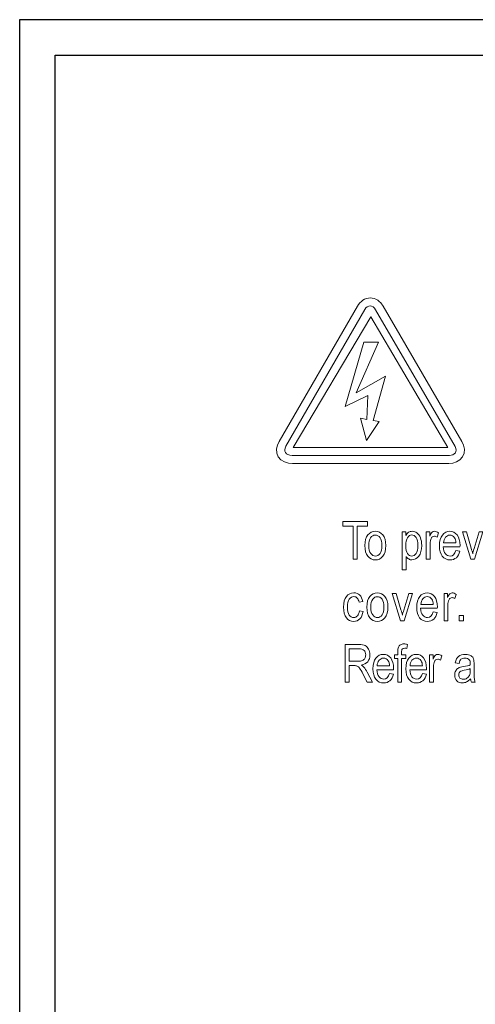
# Model space of a CAD drawing. Units: inches. Extents: x 2146 to 2643, y 752 to 1423.
# Drawn here: x 2179 to 2199, y 1194 to 1237 of the extents above; entities that cross this region are included whole.
import ezdxf

# ---------------------------------------------------------------- set-up
doc = ezdxf.new("R2010")
doc.units = ezdxf.units.IN
doc.header["$MEASUREMENT"] = 0

msp = doc.modelspace()

# ---------------------------------------------------------------- linework, layer by layer
for points in [[(2179.426, 1146.606), (2609.426, 1146.606), (2609.426, 1236.606), (2179.426, 1236.606)], [(2180.96, 1235.072), (2606.91, 1235.072), (2606.91, 1148.162), (2180.96, 1148.162)]]:
    msp.add_lwpolyline(points, close=True)
at = {"color": 7, "lineweight": 13}
for points, knots in [([(2194.046, 1224.226), (2194.046, 1224.226), (2194.092, 1224.298), (2194.092, 1224.298), (2194.092, 1224.298), (2194.092, 1224.298), (2194.148, 1224.367), (2194.148, 1224.367), (2194.148, 1224.367), (2194.148, 1224.367), (2194.211, 1224.428), (2194.211, 1224.428), (2194.211, 1224.428), (2194.211, 1224.428), (2194.28, 1224.479), (2194.28, 1224.479), (2194.28, 1224.479), (2194.28, 1224.479), (2194.353, 1224.521), (2194.353, 1224.521), (2194.353, 1224.521), (2194.353, 1224.521), (2194.433, 1224.552), (2194.433, 1224.552), (2194.433, 1224.552), (2194.433, 1224.552), (2194.515, 1224.572), (2194.515, 1224.572), (2194.515, 1224.572), (2194.515, 1224.572), (2194.6, 1224.578), (2194.6, 1224.578), (2194.6, 1224.578), (2194.6, 1224.578), (2194.684, 1224.571), (2194.684, 1224.571), (2194.684, 1224.571), (2194.684, 1224.571), (2194.766, 1224.552), (2194.766, 1224.552), (2194.766, 1224.552), (2194.766, 1224.552), (2194.844, 1224.52), (2194.844, 1224.52), (2194.844, 1224.52), (2194.844, 1224.52), (2194.918, 1224.478), (2194.918, 1224.478), (2194.918, 1224.478), (2194.918, 1224.478), (2194.985, 1224.426), (2194.985, 1224.426), (2194.985, 1224.426), (2194.985, 1224.426), (2195.047, 1224.366), (2195.047, 1224.366), (2195.047, 1224.366), (2195.047, 1224.366), (2195.148, 1224.227), (2195.148, 1224.227), (2195.148, 1224.227), (2195.148, 1224.227), (2198.56, 1218.368), (2198.56, 1218.368), (2198.56, 1218.368), (2198.56, 1218.368), (2198.632, 1218.212), (2198.632, 1218.212), (2198.632, 1218.212), (2198.632, 1218.212), (2198.668, 1218.042), (2198.668, 1218.042), (2198.668, 1218.042), (2198.668, 1218.042), (2198.656, 1217.87), (2198.656, 1217.87), (2198.656, 1217.87), (2198.656, 1217.87), (2198.591, 1217.71), (2198.591, 1217.71), (2198.591, 1217.71), (2198.591, 1217.71), (2198.478, 1217.581), (2198.478, 1217.581), (2198.478, 1217.581), (2198.478, 1217.581), (2198.332, 1217.491), (2198.332, 1217.491), (2198.332, 1217.491), (2198.332, 1217.491), (2198.166, 1217.44), (2198.166, 1217.44), (2198.166, 1217.44), (2198.166, 1217.44), (2197.994, 1217.425), (2197.994, 1217.425), (2197.994, 1217.425), (2197.994, 1217.425), (2191.235, 1217.425), (2191.235, 1217.425), (2191.235, 1217.425), (2191.235, 1217.425), (2191.055, 1217.439), (2191.055, 1217.439), (2191.055, 1217.439), (2191.055, 1217.439), (2190.883, 1217.486), (2190.883, 1217.486), (2190.883, 1217.486), (2190.883, 1217.486), (2190.732, 1217.574), (2190.732, 1217.574), (2190.732, 1217.574), (2190.732, 1217.574), (2190.614, 1217.706), (2190.614, 1217.706), (2190.614, 1217.706), (2190.614, 1217.706), (2190.55, 1217.871), (2190.55, 1217.871), (2190.55, 1217.871), (2190.55, 1217.871), (2190.543, 1218.047), (2190.543, 1218.047), (2190.543, 1218.047), (2190.543, 1218.047), (2190.584, 1218.218), (2190.584, 1218.218), (2190.584, 1218.218), (2190.584, 1218.218), (2190.659, 1218.377), (2190.659, 1218.377), (2190.659, 1218.377), (2190.659, 1218.377), (2194.046, 1224.226), (2194.046, 1224.226)], [0, 0, 0, 0, 0.029412, 0.029412, 0.029412, 0.029412, 0.058824, 0.058824, 0.058824, 0.058824, 0.088235, 0.088235, 0.088235, 0.088235, 0.117647, 0.117647, 0.117647, 0.117647, 0.147059, 0.147059, 0.147059, 0.147059, 0.176471, 0.176471, 0.176471, 0.176471, 0.205882, 0.205882, 0.205882, 0.205882, 0.235294, 0.235294, 0.235294, 0.235294, 0.264706, 0.264706, 0.264706, 0.264706, 0.294118, 0.294118, 0.294118, 0.294118, 0.323529, 0.323529, 0.323529, 0.323529, 0.352941, 0.352941, 0.352941, 0.352941, 0.382353, 0.382353, 0.382353, 0.382353, 0.411765, 0.411765, 0.411765, 0.411765, 0.441176, 0.441176, 0.441176, 0.441176, 0.470588, 0.470588, 0.470588, 0.470588, 0.5, 0.5, 0.5, 0.5, 0.529412, 0.529412, 0.529412, 0.529412, 0.558824, 0.558824, 0.558824, 0.558824, 0.588235, 0.588235, 0.588235, 0.588235, 0.617647, 0.617647, 0.617647, 0.617647, 0.647059, 0.647059, 0.647059, 0.647059, 0.676471, 0.676471, 0.676471, 0.676471, 0.705882, 0.705882, 0.705882, 0.705882, 0.735294, 0.735294, 0.735294, 0.735294, 0.764706, 0.764706, 0.764706, 0.764706, 0.794118, 0.794118, 0.794118, 0.794118, 0.823529, 0.823529, 0.823529, 0.823529, 0.852941, 0.852941, 0.852941, 0.852941, 0.882353, 0.882353, 0.882353, 0.882353, 0.911765, 0.911765, 0.911765, 0.911765, 0.941176, 0.941176, 0.941176, 0.941176, 0.970588, 0.970588, 0.970588, 0.970588, 1, 1, 1, 1]), ([(2190.942, 1218.163), (2190.942, 1218.163), (2194.36, 1224.074), (2194.36, 1224.074), (2194.36, 1224.074), (2194.42, 1224.18), (2194.509, 1224.232), (2194.592, 1224.232), (2194.592, 1224.232), (2194.678, 1224.232), (2194.767, 1224.175), (2194.829, 1224.069), (2194.829, 1224.069), (2194.829, 1224.069), (2198.269, 1218.147), (2198.269, 1218.147), (2198.269, 1218.147), (2198.388, 1217.939), (2198.255, 1217.771), (2198.02, 1217.771), (2198.02, 1217.771), (2198.02, 1217.771), (2191.211, 1217.771), (2191.211, 1217.771), (2191.211, 1217.771), (2190.937, 1217.771), (2190.823, 1217.955), (2190.942, 1218.163)], [0, 0, 0, 0, 0.142857, 0.142857, 0.142857, 0.142857, 0.285714, 0.285714, 0.285714, 0.285714, 0.428571, 0.428571, 0.428571, 0.428571, 0.571429, 0.571429, 0.571429, 0.571429, 0.714286, 0.714286, 0.714286, 0.714286, 0.857143, 0.857143, 0.857143, 0.857143, 1, 1, 1, 1]), ([(2197.949, 1218.106), (2197.949, 1218.106), (2194.616, 1223.763), (2194.616, 1223.763), (2194.616, 1223.763), (2194.616, 1223.763), (2191.266, 1218.106), (2191.266, 1218.106), (2191.266, 1218.106), (2191.266, 1218.106), (2197.949, 1218.106), (2197.949, 1218.106)], [0, 0, 0, 0, 0.333333, 0.333333, 0.333333, 0.333333, 0.666667, 0.666667, 0.666667, 0.666667, 1, 1, 1, 1]), ([(2194.315, 1222.66), (2194.315, 1222.66), (2193.513, 1219.88), (2193.513, 1219.88), (2193.513, 1219.88), (2193.513, 1219.88), (2194.488, 1220.365), (2194.488, 1220.365), (2194.488, 1220.365), (2194.488, 1220.365), (2194.448, 1219.326), (2194.448, 1219.326), (2194.448, 1219.326), (2194.448, 1219.326), (2194.18, 1219.373), (2194.18, 1219.373), (2194.18, 1219.373), (2194.18, 1219.373), (2194.429, 1218.41), (2194.429, 1218.41), (2194.429, 1218.41), (2194.429, 1218.41), (2194.985, 1219.234), (2194.985, 1219.234), (2194.985, 1219.234), (2194.985, 1219.234), (2194.718, 1219.279), (2194.718, 1219.279), (2194.718, 1219.279), (2194.718, 1219.279), (2195.258, 1221.189), (2195.258, 1221.189), (2195.258, 1221.189), (2195.258, 1221.189), (2193.981, 1220.47), (2193.981, 1220.47), (2193.981, 1220.47), (2193.981, 1220.47), (2194.952, 1222.66), (2194.952, 1222.66), (2194.952, 1222.66), (2194.952, 1222.66), (2194.315, 1222.66), (2194.315, 1222.66)], [0, 0, 0, 0, 0.090909, 0.090909, 0.090909, 0.090909, 0.181818, 0.181818, 0.181818, 0.181818, 0.272727, 0.272727, 0.272727, 0.272727, 0.363636, 0.363636, 0.363636, 0.363636, 0.454545, 0.454545, 0.454545, 0.454545, 0.545455, 0.545455, 0.545455, 0.545455, 0.636364, 0.636364, 0.636364, 0.636364, 0.727273, 0.727273, 0.727273, 0.727273, 0.818182, 0.818182, 0.818182, 0.818182, 0.909091, 0.909091, 0.909091, 0.909091, 1, 1, 1, 1]), ([(2193.856, 1213.278), (2193.856, 1213.278), (2193.856, 1214.717), (2193.856, 1214.717), (2193.856, 1214.717), (2193.856, 1214.717), (2193.416, 1214.717), (2193.416, 1214.717), (2193.416, 1214.717), (2193.416, 1214.717), (2193.416, 1214.909), (2193.416, 1214.909), (2193.416, 1214.909), (2193.416, 1214.909), (2194.476, 1214.909), (2194.476, 1214.909), (2194.476, 1214.909), (2194.476, 1214.909), (2194.476, 1214.717), (2194.476, 1214.717), (2194.476, 1214.717), (2194.476, 1214.717), (2194.033, 1214.717), (2194.033, 1214.717), (2194.033, 1214.717), (2194.033, 1214.717), (2194.033, 1213.278), (2194.033, 1213.278), (2194.033, 1213.278), (2194.033, 1213.278), (2193.856, 1213.278), (2193.856, 1213.278)], [0, 0, 0, 0, 0.125, 0.125, 0.125, 0.125, 0.25, 0.25, 0.25, 0.25, 0.375, 0.375, 0.375, 0.375, 0.5, 0.5, 0.5, 0.5, 0.625, 0.625, 0.625, 0.625, 0.75, 0.75, 0.75, 0.75, 0.875, 0.875, 0.875, 0.875, 1, 1, 1, 1]), ([(2194.362, 1213.869), (2194.362, 1214.073), (2194.405, 1214.227), (2194.491, 1214.331), (2194.491, 1214.331), (2194.576, 1214.435), (2194.685, 1214.487), (2194.816, 1214.487), (2194.816, 1214.487), (2194.945, 1214.487), (2195.053, 1214.435), (2195.14, 1214.331), (2195.14, 1214.331), (2195.227, 1214.227), (2195.27, 1214.077), (2195.27, 1213.881), (2195.27, 1213.881), (2195.27, 1213.669), (2195.227, 1213.512), (2195.142, 1213.408), (2195.142, 1213.408), (2195.057, 1213.303), (2194.948, 1213.252), (2194.816, 1213.252), (2194.816, 1213.252), (2194.687, 1213.252), (2194.578, 1213.304), (2194.492, 1213.408), (2194.492, 1213.408), (2194.406, 1213.513), (2194.362, 1213.666), (2194.362, 1213.869)], [0, 0, 0, 0, 0.125, 0.125, 0.125, 0.125, 0.25, 0.25, 0.25, 0.25, 0.375, 0.375, 0.375, 0.375, 0.5, 0.5, 0.5, 0.5, 0.625, 0.625, 0.625, 0.625, 0.75, 0.75, 0.75, 0.75, 0.875, 0.875, 0.875, 0.875, 1, 1, 1, 1]), ([(2195.981, 1212.826), (2195.981, 1212.826), (2195.981, 1214.46), (2195.981, 1214.46), (2195.981, 1214.46), (2195.981, 1214.46), (2196.132, 1214.46), (2196.132, 1214.46), (2196.132, 1214.46), (2196.132, 1214.46), (2196.132, 1214.306), (2196.132, 1214.306), (2196.132, 1214.306), (2196.169, 1214.37), (2196.21, 1214.416), (2196.255, 1214.444), (2196.255, 1214.444), (2196.3, 1214.472), (2196.352, 1214.487), (2196.411, 1214.487), (2196.411, 1214.487), (2196.487, 1214.487), (2196.556, 1214.464), (2196.618, 1214.419), (2196.618, 1214.419), (2196.679, 1214.373), (2196.729, 1214.305), (2196.766, 1214.212), (2196.766, 1214.212), (2196.804, 1214.12), (2196.822, 1214.009), (2196.822, 1213.879), (2196.822, 1213.879), (2196.822, 1213.678), (2196.78, 1213.524), (2196.696, 1213.415), (2196.696, 1213.415), (2196.612, 1213.306), (2196.513, 1213.252), (2196.4, 1213.252), (2196.4, 1213.252), (2196.349, 1213.252), (2196.302, 1213.265), (2196.259, 1213.291), (2196.259, 1213.291), (2196.215, 1213.317), (2196.177, 1213.354), (2196.145, 1213.401), (2196.145, 1213.401), (2196.145, 1213.401), (2196.145, 1212.826), (2196.145, 1212.826), (2196.145, 1212.826), (2196.145, 1212.826), (2195.981, 1212.826), (2195.981, 1212.826)], [0, 0, 0, 0, 0.071429, 0.071429, 0.071429, 0.071429, 0.142857, 0.142857, 0.142857, 0.142857, 0.214286, 0.214286, 0.214286, 0.214286, 0.285714, 0.285714, 0.285714, 0.285714, 0.357143, 0.357143, 0.357143, 0.357143, 0.428571, 0.428571, 0.428571, 0.428571, 0.5, 0.5, 0.5, 0.5, 0.571429, 0.571429, 0.571429, 0.571429, 0.642857, 0.642857, 0.642857, 0.642857, 0.714286, 0.714286, 0.714286, 0.714286, 0.785714, 0.785714, 0.785714, 0.785714, 0.857143, 0.857143, 0.857143, 0.857143, 0.928571, 0.928571, 0.928571, 0.928571, 1, 1, 1, 1]), ([(2197.02, 1213.278), (2197.02, 1213.278), (2197.02, 1214.46), (2197.02, 1214.46), (2197.02, 1214.46), (2197.02, 1214.46), (2197.168, 1214.46), (2197.168, 1214.46), (2197.168, 1214.46), (2197.168, 1214.46), (2197.168, 1214.281), (2197.168, 1214.281), (2197.168, 1214.281), (2197.206, 1214.364), (2197.241, 1214.419), (2197.272, 1214.446), (2197.272, 1214.446), (2197.304, 1214.473), (2197.339, 1214.487), (2197.379, 1214.487), (2197.379, 1214.487), (2197.433, 1214.487), (2197.489, 1214.465), (2197.547, 1214.422), (2197.547, 1214.422), (2197.547, 1214.422), (2197.491, 1214.236), (2197.491, 1214.236), (2197.491, 1214.236), (2197.45, 1214.265), (2197.411, 1214.28), (2197.372, 1214.28), (2197.372, 1214.28), (2197.337, 1214.28), (2197.305, 1214.267), (2197.276, 1214.243), (2197.276, 1214.243), (2197.247, 1214.219), (2197.227, 1214.184), (2197.215, 1214.141), (2197.215, 1214.141), (2197.194, 1214.064), (2197.184, 1213.983), (2197.184, 1213.897), (2197.184, 1213.897), (2197.184, 1213.897), (2197.184, 1213.278), (2197.184, 1213.278), (2197.184, 1213.278), (2197.184, 1213.278), (2197.02, 1213.278), (2197.02, 1213.278)], [0, 0, 0, 0, 0.076923, 0.076923, 0.076923, 0.076923, 0.153846, 0.153846, 0.153846, 0.153846, 0.230769, 0.230769, 0.230769, 0.230769, 0.307692, 0.307692, 0.307692, 0.307692, 0.384615, 0.384615, 0.384615, 0.384615, 0.461538, 0.461538, 0.461538, 0.461538, 0.538462, 0.538462, 0.538462, 0.538462, 0.615385, 0.615385, 0.615385, 0.615385, 0.692308, 0.692308, 0.692308, 0.692308, 0.769231, 0.769231, 0.769231, 0.769231, 0.846154, 0.846154, 0.846154, 0.846154, 0.923077, 0.923077, 0.923077, 0.923077, 1, 1, 1, 1]), ([(2198.305, 1213.659), (2198.305, 1213.659), (2198.474, 1213.634), (2198.474, 1213.634), (2198.474, 1213.634), (2198.446, 1213.508), (2198.395, 1213.412), (2198.321, 1213.348), (2198.321, 1213.348), (2198.248, 1213.284), (2198.156, 1213.252), (2198.047, 1213.252), (2198.047, 1213.252), (2197.91, 1213.252), (2197.799, 1213.304), (2197.714, 1213.408), (2197.714, 1213.408), (2197.629, 1213.513), (2197.587, 1213.663), (2197.587, 1213.859), (2197.587, 1213.859), (2197.587, 1214.063), (2197.63, 1214.219), (2197.715, 1214.325), (2197.715, 1214.325), (2197.801, 1214.433), (2197.909, 1214.487), (2198.04, 1214.487), (2198.04, 1214.487), (2198.166, 1214.487), (2198.27, 1214.434), (2198.354, 1214.329), (2198.354, 1214.329), (2198.438, 1214.223), (2198.48, 1214.071), (2198.48, 1213.871), (2198.48, 1213.871), (2198.48, 1213.871), (2198.479, 1213.818), (2198.479, 1213.818), (2198.479, 1213.818), (2198.479, 1213.818), (2197.756, 1213.818), (2197.756, 1213.818), (2197.756, 1213.818), (2197.762, 1213.685), (2197.793, 1213.585), (2197.848, 1213.518), (2197.848, 1213.518), (2197.903, 1213.45), (2197.97, 1213.416), (2198.048, 1213.416), (2198.048, 1213.416), (2198.171, 1213.416), (2198.257, 1213.497), (2198.305, 1213.659)], [0, 0, 0, 0, 0.071429, 0.071429, 0.071429, 0.071429, 0.142857, 0.142857, 0.142857, 0.142857, 0.214286, 0.214286, 0.214286, 0.214286, 0.285714, 0.285714, 0.285714, 0.285714, 0.357143, 0.357143, 0.357143, 0.357143, 0.428571, 0.428571, 0.428571, 0.428571, 0.5, 0.5, 0.5, 0.5, 0.571429, 0.571429, 0.571429, 0.571429, 0.642857, 0.642857, 0.642857, 0.642857, 0.714286, 0.714286, 0.714286, 0.714286, 0.785714, 0.785714, 0.785714, 0.785714, 0.857143, 0.857143, 0.857143, 0.857143, 0.928571, 0.928571, 0.928571, 0.928571, 1, 1, 1, 1]), ([(2198.952, 1213.278), (2198.952, 1213.278), (2198.584, 1214.46), (2198.584, 1214.46), (2198.584, 1214.46), (2198.584, 1214.46), (2198.758, 1214.46), (2198.758, 1214.46), (2198.758, 1214.46), (2198.758, 1214.46), (2198.966, 1213.752), (2198.966, 1213.752), (2198.966, 1213.752), (2198.989, 1213.672), (2199.01, 1213.593), (2199.028, 1213.514), (2199.028, 1213.514), (2199.042, 1213.577), (2199.062, 1213.651), (2199.088, 1213.739), (2199.088, 1213.739), (2199.088, 1213.739), (2199.304, 1214.46), (2199.304, 1214.46), (2199.304, 1214.46), (2199.304, 1214.46), (2199.473, 1214.46), (2199.473, 1214.46), (2199.473, 1214.46), (2199.473, 1214.46), (2199.106, 1213.278), (2199.106, 1213.278), (2199.106, 1213.278), (2199.106, 1213.278), (2198.952, 1213.278), (2198.952, 1213.278)], [0, 0, 0, 0, 0.111111, 0.111111, 0.111111, 0.111111, 0.222222, 0.222222, 0.222222, 0.222222, 0.333333, 0.333333, 0.333333, 0.333333, 0.444444, 0.444444, 0.444444, 0.444444, 0.555556, 0.555556, 0.555556, 0.555556, 0.666667, 0.666667, 0.666667, 0.666667, 0.777778, 0.777778, 0.777778, 0.777778, 0.888889, 0.888889, 0.888889, 0.888889, 1, 1, 1, 1]), ([(2194.531, 1213.869), (2194.531, 1213.716), (2194.558, 1213.603), (2194.614, 1213.528), (2194.614, 1213.528), (2194.669, 1213.454), (2194.739, 1213.416), (2194.82, 1213.416), (2194.82, 1213.416), (2194.898, 1213.416), (2194.964, 1213.454), (2195.019, 1213.529), (2195.019, 1213.529), (2195.074, 1213.605), (2195.102, 1213.718), (2195.102, 1213.869), (2195.102, 1213.869), (2195.102, 1214.021), (2195.074, 1214.134), (2195.019, 1214.209), (2195.019, 1214.209), (2194.963, 1214.283), (2194.894, 1214.321), (2194.812, 1214.321), (2194.812, 1214.321), (2194.734, 1214.321), (2194.668, 1214.283), (2194.612, 1214.208), (2194.612, 1214.208), (2194.558, 1214.134), (2194.531, 1214.02), (2194.531, 1213.869)], [0, 0, 0, 0, 0.125, 0.125, 0.125, 0.125, 0.25, 0.25, 0.25, 0.25, 0.375, 0.375, 0.375, 0.375, 0.5, 0.5, 0.5, 0.5, 0.625, 0.625, 0.625, 0.625, 0.75, 0.75, 0.75, 0.75, 0.875, 0.875, 0.875, 0.875, 1, 1, 1, 1]), ([(2196.13, 1213.862), (2196.13, 1213.71), (2196.155, 1213.597), (2196.206, 1213.525), (2196.206, 1213.525), (2196.258, 1213.453), (2196.319, 1213.416), (2196.392, 1213.416), (2196.392, 1213.416), (2196.462, 1213.416), (2196.523, 1213.454), (2196.576, 1213.529), (2196.576, 1213.529), (2196.629, 1213.603), (2196.655, 1213.719), (2196.655, 1213.876), (2196.655, 1213.876), (2196.655, 1214.03), (2196.629, 1214.144), (2196.578, 1214.219), (2196.578, 1214.219), (2196.527, 1214.293), (2196.464, 1214.33), (2196.391, 1214.33), (2196.391, 1214.33), (2196.325, 1214.33), (2196.265, 1214.29), (2196.211, 1214.21), (2196.211, 1214.21), (2196.156, 1214.13), (2196.13, 1214.014), (2196.13, 1213.862)], [0, 0, 0, 0, 0.125, 0.125, 0.125, 0.125, 0.25, 0.25, 0.25, 0.25, 0.375, 0.375, 0.375, 0.375, 0.5, 0.5, 0.5, 0.5, 0.625, 0.625, 0.625, 0.625, 0.75, 0.75, 0.75, 0.75, 0.875, 0.875, 0.875, 0.875, 1, 1, 1, 1]), ([(2197.766, 1213.983), (2197.766, 1213.983), (2198.306, 1213.983), (2198.306, 1213.983), (2198.306, 1213.983), (2198.299, 1214.085), (2198.277, 1214.161), (2198.241, 1214.212), (2198.241, 1214.212), (2198.188, 1214.285), (2198.121, 1214.322), (2198.039, 1214.322), (2198.039, 1214.322), (2197.966, 1214.322), (2197.904, 1214.291), (2197.851, 1214.23), (2197.851, 1214.23), (2197.799, 1214.169), (2197.771, 1214.087), (2197.766, 1213.983)], [0, 0, 0, 0, 0.2, 0.2, 0.2, 0.2, 0.4, 0.4, 0.4, 0.4, 0.6, 0.6, 0.6, 0.6, 0.8, 0.8, 0.8, 0.8, 1, 1, 1, 1]), ([(2194.124, 1211.052), (2194.124, 1211.052), (2194.286, 1211.027), (2194.286, 1211.027), (2194.286, 1211.027), (2194.267, 1210.886), (2194.221, 1210.778), (2194.146, 1210.704), (2194.146, 1210.704), (2194.072, 1210.63), (2193.982, 1210.593), (2193.878, 1210.593), (2193.878, 1210.593), (2193.751, 1210.593), (2193.646, 1210.645), (2193.564, 1210.749), (2193.564, 1210.749), (2193.482, 1210.854), (2193.441, 1211.007), (2193.441, 1211.212), (2193.441, 1211.212), (2193.441, 1211.417), (2193.483, 1211.571), (2193.566, 1211.674), (2193.566, 1211.674), (2193.648, 1211.776), (2193.755, 1211.828), (2193.884, 1211.828), (2193.884, 1211.828), (2193.984, 1211.828), (2194.069, 1211.797), (2194.137, 1211.735), (2194.137, 1211.735), (2194.206, 1211.672), (2194.25, 1211.578), (2194.269, 1211.454), (2194.269, 1211.454), (2194.269, 1211.454), (2194.11, 1211.424), (2194.11, 1211.424), (2194.11, 1211.424), (2194.094, 1211.504), (2194.067, 1211.564), (2194.029, 1211.603), (2194.029, 1211.603), (2193.99, 1211.643), (2193.944, 1211.663), (2193.89, 1211.663), (2193.89, 1211.663), (2193.809, 1211.663), (2193.742, 1211.628), (2193.689, 1211.556), (2193.689, 1211.556), (2193.636, 1211.484), (2193.609, 1211.371), (2193.609, 1211.215), (2193.609, 1211.215), (2193.609, 1211.054), (2193.635, 1210.937), (2193.686, 1210.865), (2193.686, 1210.865), (2193.736, 1210.794), (2193.802, 1210.758), (2193.881, 1210.758), (2193.881, 1210.758), (2193.943, 1210.758), (2193.996, 1210.782), (2194.04, 1210.83), (2194.04, 1210.83), (2194.084, 1210.877), (2194.112, 1210.952), (2194.124, 1211.052)], [0, 0, 0, 0, 0.055556, 0.055556, 0.055556, 0.055556, 0.111111, 0.111111, 0.111111, 0.111111, 0.166667, 0.166667, 0.166667, 0.166667, 0.222222, 0.222222, 0.222222, 0.222222, 0.277778, 0.277778, 0.277778, 0.277778, 0.333333, 0.333333, 0.333333, 0.333333, 0.388889, 0.388889, 0.388889, 0.388889, 0.444444, 0.444444, 0.444444, 0.444444, 0.5, 0.5, 0.5, 0.5, 0.555556, 0.555556, 0.555556, 0.555556, 0.611111, 0.611111, 0.611111, 0.611111, 0.666667, 0.666667, 0.666667, 0.666667, 0.722222, 0.722222, 0.722222, 0.722222, 0.777778, 0.777778, 0.777778, 0.777778, 0.833333, 0.833333, 0.833333, 0.833333, 0.888889, 0.888889, 0.888889, 0.888889, 0.944444, 0.944444, 0.944444, 0.944444, 1, 1, 1, 1]), ([(2194.45, 1211.21), (2194.45, 1211.414), (2194.493, 1211.568), (2194.579, 1211.672), (2194.579, 1211.672), (2194.665, 1211.776), (2194.773, 1211.828), (2194.904, 1211.828), (2194.904, 1211.828), (2195.033, 1211.828), (2195.141, 1211.776), (2195.228, 1211.672), (2195.228, 1211.672), (2195.315, 1211.568), (2195.358, 1211.419), (2195.358, 1211.223), (2195.358, 1211.223), (2195.358, 1211.01), (2195.316, 1210.852), (2195.23, 1210.749), (2195.23, 1210.749), (2195.145, 1210.645), (2195.036, 1210.593), (2194.904, 1210.593), (2194.904, 1210.593), (2194.775, 1210.593), (2194.666, 1210.645), (2194.58, 1210.749), (2194.58, 1210.749), (2194.494, 1210.854), (2194.45, 1211.007), (2194.45, 1211.21)], [0, 0, 0, 0, 0.125, 0.125, 0.125, 0.125, 0.25, 0.25, 0.25, 0.25, 0.375, 0.375, 0.375, 0.375, 0.5, 0.5, 0.5, 0.5, 0.625, 0.625, 0.625, 0.625, 0.75, 0.75, 0.75, 0.75, 0.875, 0.875, 0.875, 0.875, 1, 1, 1, 1]), ([(2194.619, 1211.21), (2194.619, 1211.057), (2194.646, 1210.944), (2194.702, 1210.87), (2194.702, 1210.87), (2194.758, 1210.795), (2194.827, 1210.758), (2194.909, 1210.758), (2194.909, 1210.758), (2194.986, 1210.758), (2195.052, 1210.795), (2195.107, 1210.871), (2195.107, 1210.871), (2195.163, 1210.946), (2195.19, 1211.059), (2195.19, 1211.21), (2195.19, 1211.21), (2195.19, 1211.362), (2195.162, 1211.476), (2195.107, 1211.55), (2195.107, 1211.55), (2195.051, 1211.625), (2194.982, 1211.662), (2194.9, 1211.662), (2194.9, 1211.662), (2194.822, 1211.662), (2194.756, 1211.624), (2194.701, 1211.55), (2194.701, 1211.55), (2194.646, 1211.475), (2194.619, 1211.362), (2194.619, 1211.21)], [0, 0, 0, 0, 0.125, 0.125, 0.125, 0.125, 0.25, 0.25, 0.25, 0.25, 0.375, 0.375, 0.375, 0.375, 0.5, 0.5, 0.5, 0.5, 0.625, 0.625, 0.625, 0.625, 0.75, 0.75, 0.75, 0.75, 0.875, 0.875, 0.875, 0.875, 1, 1, 1, 1]), ([(2195.91, 1210.62), (2195.91, 1210.62), (2195.542, 1211.801), (2195.542, 1211.801), (2195.542, 1211.801), (2195.542, 1211.801), (2195.716, 1211.801), (2195.716, 1211.801), (2195.716, 1211.801), (2195.716, 1211.801), (2195.924, 1211.093), (2195.924, 1211.093), (2195.924, 1211.093), (2195.947, 1211.014), (2195.968, 1210.934), (2195.986, 1210.856), (2195.986, 1210.856), (2196, 1210.918), (2196.02, 1210.993), (2196.046, 1211.08), (2196.046, 1211.08), (2196.046, 1211.08), (2196.262, 1211.801), (2196.262, 1211.801), (2196.262, 1211.801), (2196.262, 1211.801), (2196.431, 1211.801), (2196.431, 1211.801), (2196.431, 1211.801), (2196.431, 1211.801), (2196.064, 1210.62), (2196.064, 1210.62), (2196.064, 1210.62), (2196.064, 1210.62), (2195.91, 1210.62), (2195.91, 1210.62)], [0, 0, 0, 0, 0.111111, 0.111111, 0.111111, 0.111111, 0.222222, 0.222222, 0.222222, 0.222222, 0.333333, 0.333333, 0.333333, 0.333333, 0.444444, 0.444444, 0.444444, 0.444444, 0.555556, 0.555556, 0.555556, 0.555556, 0.666667, 0.666667, 0.666667, 0.666667, 0.777778, 0.777778, 0.777778, 0.777778, 0.888889, 0.888889, 0.888889, 0.888889, 1, 1, 1, 1]), ([(2197.324, 1211), (2197.324, 1211), (2197.493, 1210.975), (2197.493, 1210.975), (2197.493, 1210.975), (2197.465, 1210.849), (2197.414, 1210.754), (2197.34, 1210.689), (2197.34, 1210.689), (2197.267, 1210.625), (2197.175, 1210.593), (2197.066, 1210.593), (2197.066, 1210.593), (2196.929, 1210.593), (2196.818, 1210.645), (2196.733, 1210.749), (2196.733, 1210.749), (2196.648, 1210.854), (2196.606, 1211.004), (2196.606, 1211.2), (2196.606, 1211.2), (2196.606, 1211.404), (2196.649, 1211.56), (2196.734, 1211.667), (2196.734, 1211.667), (2196.82, 1211.774), (2196.929, 1211.828), (2197.059, 1211.828), (2197.059, 1211.828), (2197.185, 1211.828), (2197.289, 1211.775), (2197.373, 1211.67), (2197.373, 1211.67), (2197.457, 1211.564), (2197.499, 1211.412), (2197.499, 1211.213), (2197.499, 1211.213), (2197.499, 1211.213), (2197.498, 1211.159), (2197.498, 1211.159), (2197.498, 1211.159), (2197.498, 1211.159), (2196.775, 1211.159), (2196.775, 1211.159), (2196.775, 1211.159), (2196.781, 1211.026), (2196.812, 1210.927), (2196.867, 1210.859), (2196.867, 1210.859), (2196.922, 1210.792), (2196.989, 1210.758), (2197.068, 1210.758), (2197.068, 1210.758), (2197.19, 1210.758), (2197.276, 1210.838), (2197.324, 1211)], [0, 0, 0, 0, 0.071429, 0.071429, 0.071429, 0.071429, 0.142857, 0.142857, 0.142857, 0.142857, 0.214286, 0.214286, 0.214286, 0.214286, 0.285714, 0.285714, 0.285714, 0.285714, 0.357143, 0.357143, 0.357143, 0.357143, 0.428571, 0.428571, 0.428571, 0.428571, 0.5, 0.5, 0.5, 0.5, 0.571429, 0.571429, 0.571429, 0.571429, 0.642857, 0.642857, 0.642857, 0.642857, 0.714286, 0.714286, 0.714286, 0.714286, 0.785714, 0.785714, 0.785714, 0.785714, 0.857143, 0.857143, 0.857143, 0.857143, 0.928571, 0.928571, 0.928571, 0.928571, 1, 1, 1, 1]), ([(2196.785, 1211.324), (2196.785, 1211.324), (2197.325, 1211.324), (2197.325, 1211.324), (2197.325, 1211.324), (2197.318, 1211.426), (2197.296, 1211.503), (2197.26, 1211.553), (2197.26, 1211.553), (2197.207, 1211.626), (2197.14, 1211.663), (2197.058, 1211.663), (2197.058, 1211.663), (2196.985, 1211.663), (2196.922, 1211.632), (2196.87, 1211.571), (2196.87, 1211.571), (2196.818, 1211.51), (2196.79, 1211.428), (2196.785, 1211.324)], [0, 0, 0, 0, 0.2, 0.2, 0.2, 0.2, 0.4, 0.4, 0.4, 0.4, 0.6, 0.6, 0.6, 0.6, 0.8, 0.8, 0.8, 0.8, 1, 1, 1, 1]), ([(2197.788, 1210.62), (2197.788, 1210.62), (2197.788, 1211.801), (2197.788, 1211.801), (2197.788, 1211.801), (2197.788, 1211.801), (2197.936, 1211.801), (2197.936, 1211.801), (2197.936, 1211.801), (2197.936, 1211.801), (2197.936, 1211.622), (2197.936, 1211.622), (2197.936, 1211.622), (2197.974, 1211.705), (2198.009, 1211.76), (2198.04, 1211.787), (2198.04, 1211.787), (2198.072, 1211.814), (2198.107, 1211.828), (2198.147, 1211.828), (2198.147, 1211.828), (2198.201, 1211.828), (2198.257, 1211.806), (2198.314, 1211.763), (2198.314, 1211.763), (2198.314, 1211.763), (2198.259, 1211.577), (2198.259, 1211.577), (2198.259, 1211.577), (2198.218, 1211.606), (2198.179, 1211.621), (2198.14, 1211.621), (2198.14, 1211.621), (2198.105, 1211.621), (2198.073, 1211.608), (2198.044, 1211.584), (2198.044, 1211.584), (2198.015, 1211.56), (2197.995, 1211.525), (2197.983, 1211.482), (2197.983, 1211.482), (2197.962, 1211.405), (2197.952, 1211.324), (2197.952, 1211.238), (2197.952, 1211.238), (2197.952, 1211.238), (2197.952, 1210.62), (2197.952, 1210.62), (2197.952, 1210.62), (2197.952, 1210.62), (2197.788, 1210.62), (2197.788, 1210.62)], [0, 0, 0, 0, 0.076923, 0.076923, 0.076923, 0.076923, 0.153846, 0.153846, 0.153846, 0.153846, 0.230769, 0.230769, 0.230769, 0.230769, 0.307692, 0.307692, 0.307692, 0.307692, 0.384615, 0.384615, 0.384615, 0.384615, 0.461538, 0.461538, 0.461538, 0.461538, 0.538462, 0.538462, 0.538462, 0.538462, 0.615385, 0.615385, 0.615385, 0.615385, 0.692308, 0.692308, 0.692308, 0.692308, 0.769231, 0.769231, 0.769231, 0.769231, 0.846154, 0.846154, 0.846154, 0.846154, 0.923077, 0.923077, 0.923077, 0.923077, 1, 1, 1, 1]), ([(2198.448, 1210.62), (2198.448, 1210.62), (2198.448, 1210.848), (2198.448, 1210.848), (2198.448, 1210.848), (2198.448, 1210.848), (2198.635, 1210.848), (2198.635, 1210.848), (2198.635, 1210.848), (2198.635, 1210.848), (2198.635, 1210.62), (2198.635, 1210.62), (2198.635, 1210.62), (2198.635, 1210.62), (2198.448, 1210.62), (2198.448, 1210.62)], [0, 0, 0, 0, 0.25, 0.25, 0.25, 0.25, 0.5, 0.5, 0.5, 0.5, 0.75, 0.75, 0.75, 0.75, 1, 1, 1, 1]), ([(2193.513, 1207.961), (2193.513, 1207.961), (2193.513, 1209.591), (2193.513, 1209.591), (2193.513, 1209.591), (2193.513, 1209.591), (2194.105, 1209.591), (2194.105, 1209.591), (2194.105, 1209.591), (2194.229, 1209.591), (2194.321, 1209.576), (2194.38, 1209.546), (2194.38, 1209.546), (2194.439, 1209.515), (2194.487, 1209.464), (2194.525, 1209.394), (2194.525, 1209.394), (2194.563, 1209.323), (2194.581, 1209.241), (2194.581, 1209.147), (2194.581, 1209.147), (2194.581, 1209.025), (2194.549, 1208.925), (2194.485, 1208.848), (2194.485, 1208.848), (2194.421, 1208.772), (2194.328, 1208.723), (2194.206, 1208.703), (2194.206, 1208.703), (2194.255, 1208.673), (2194.293, 1208.643), (2194.319, 1208.613), (2194.319, 1208.613), (2194.372, 1208.55), (2194.418, 1208.481), (2194.458, 1208.404), (2194.458, 1208.404), (2194.458, 1208.404), (2194.691, 1207.961), (2194.691, 1207.961), (2194.691, 1207.961), (2194.691, 1207.961), (2194.469, 1207.961), (2194.469, 1207.961), (2194.469, 1207.961), (2194.469, 1207.961), (2194.291, 1208.3), (2194.291, 1208.3), (2194.291, 1208.3), (2194.222, 1208.433), (2194.17, 1208.522), (2194.135, 1208.568), (2194.135, 1208.568), (2194.1, 1208.614), (2194.066, 1208.645), (2194.033, 1208.661), (2194.033, 1208.661), (2194, 1208.677), (2193.953, 1208.685), (2193.894, 1208.685), (2193.894, 1208.685), (2193.894, 1208.685), (2193.69, 1208.685), (2193.69, 1208.685), (2193.69, 1208.685), (2193.69, 1208.685), (2193.69, 1207.961), (2193.69, 1207.961), (2193.69, 1207.961), (2193.69, 1207.961), (2193.513, 1207.961), (2193.513, 1207.961)], [0, 0, 0, 0, 0.055556, 0.055556, 0.055556, 0.055556, 0.111111, 0.111111, 0.111111, 0.111111, 0.166667, 0.166667, 0.166667, 0.166667, 0.222222, 0.222222, 0.222222, 0.222222, 0.277778, 0.277778, 0.277778, 0.277778, 0.333333, 0.333333, 0.333333, 0.333333, 0.388889, 0.388889, 0.388889, 0.388889, 0.444444, 0.444444, 0.444444, 0.444444, 0.5, 0.5, 0.5, 0.5, 0.555556, 0.555556, 0.555556, 0.555556, 0.611111, 0.611111, 0.611111, 0.611111, 0.666667, 0.666667, 0.666667, 0.666667, 0.722222, 0.722222, 0.722222, 0.722222, 0.777778, 0.777778, 0.777778, 0.777778, 0.833333, 0.833333, 0.833333, 0.833333, 0.888889, 0.888889, 0.888889, 0.888889, 0.944444, 0.944444, 0.944444, 0.944444, 1, 1, 1, 1]), ([(2193.69, 1208.872), (2193.69, 1208.872), (2194.07, 1208.872), (2194.07, 1208.872), (2194.07, 1208.872), (2194.153, 1208.872), (2194.216, 1208.882), (2194.259, 1208.902), (2194.259, 1208.902), (2194.302, 1208.922), (2194.336, 1208.953), (2194.361, 1208.996), (2194.361, 1208.996), (2194.387, 1209.039), (2194.399, 1209.089), (2194.399, 1209.146), (2194.399, 1209.146), (2194.399, 1209.229), (2194.375, 1209.293), (2194.327, 1209.34), (2194.327, 1209.34), (2194.279, 1209.387), (2194.207, 1209.411), (2194.112, 1209.411), (2194.112, 1209.411), (2194.112, 1209.411), (2193.69, 1209.411), (2193.69, 1209.411), (2193.69, 1209.411), (2193.69, 1209.411), (2193.69, 1208.872), (2193.69, 1208.872)], [0, 0, 0, 0, 0.125, 0.125, 0.125, 0.125, 0.25, 0.25, 0.25, 0.25, 0.375, 0.375, 0.375, 0.375, 0.5, 0.5, 0.5, 0.5, 0.625, 0.625, 0.625, 0.625, 0.75, 0.75, 0.75, 0.75, 0.875, 0.875, 0.875, 0.875, 1, 1, 1, 1]), ([(2195.788, 1207.961), (2195.788, 1207.961), (2195.788, 1208.986), (2195.788, 1208.986), (2195.788, 1208.986), (2195.788, 1208.986), (2195.642, 1208.986), (2195.642, 1208.986), (2195.642, 1208.986), (2195.642, 1208.986), (2195.642, 1209.142), (2195.642, 1209.142), (2195.642, 1209.142), (2195.642, 1209.142), (2195.788, 1209.142), (2195.788, 1209.142), (2195.788, 1209.142), (2195.788, 1209.142), (2195.788, 1209.267), (2195.788, 1209.267), (2195.788, 1209.267), (2195.788, 1209.36), (2195.798, 1209.43), (2195.817, 1209.476), (2195.817, 1209.476), (2195.836, 1209.523), (2195.866, 1209.558), (2195.905, 1209.582), (2195.905, 1209.582), (2195.945, 1209.607), (2195.995, 1209.619), (2196.055, 1209.619), (2196.055, 1209.619), (2196.102, 1209.619), (2196.153, 1209.613), (2196.208, 1209.599), (2196.208, 1209.599), (2196.208, 1209.599), (2196.184, 1209.424), (2196.184, 1209.424), (2196.184, 1209.424), (2196.15, 1209.432), (2196.117, 1209.436), (2196.087, 1209.436), (2196.087, 1209.436), (2196.038, 1209.436), (2196.003, 1209.423), (2195.982, 1209.397), (2195.982, 1209.397), (2195.961, 1209.371), (2195.95, 1209.323), (2195.95, 1209.251), (2195.95, 1209.251), (2195.95, 1209.251), (2195.95, 1209.142), (2195.95, 1209.142), (2195.95, 1209.142), (2195.95, 1209.142), (2196.139, 1209.142), (2196.139, 1209.142), (2196.139, 1209.142), (2196.139, 1209.142), (2196.139, 1208.986), (2196.139, 1208.986), (2196.139, 1208.986), (2196.139, 1208.986), (2195.95, 1208.986), (2195.95, 1208.986), (2195.95, 1208.986), (2195.95, 1208.986), (2195.95, 1207.961), (2195.95, 1207.961), (2195.95, 1207.961), (2195.95, 1207.961), (2195.788, 1207.961), (2195.788, 1207.961)], [0, 0, 0, 0, 0.052632, 0.052632, 0.052632, 0.052632, 0.105263, 0.105263, 0.105263, 0.105263, 0.157895, 0.157895, 0.157895, 0.157895, 0.210526, 0.210526, 0.210526, 0.210526, 0.263158, 0.263158, 0.263158, 0.263158, 0.315789, 0.315789, 0.315789, 0.315789, 0.368421, 0.368421, 0.368421, 0.368421, 0.421053, 0.421053, 0.421053, 0.421053, 0.473684, 0.473684, 0.473684, 0.473684, 0.526316, 0.526316, 0.526316, 0.526316, 0.578947, 0.578947, 0.578947, 0.578947, 0.631579, 0.631579, 0.631579, 0.631579, 0.684211, 0.684211, 0.684211, 0.684211, 0.736842, 0.736842, 0.736842, 0.736842, 0.789474, 0.789474, 0.789474, 0.789474, 0.842105, 0.842105, 0.842105, 0.842105, 0.894737, 0.894737, 0.894737, 0.894737, 0.947368, 0.947368, 0.947368, 0.947368, 1, 1, 1, 1]), ([(2195.433, 1208.341), (2195.433, 1208.341), (2195.602, 1208.316), (2195.602, 1208.316), (2195.602, 1208.316), (2195.574, 1208.19), (2195.523, 1208.094), (2195.449, 1208.03), (2195.449, 1208.03), (2195.375, 1207.966), (2195.284, 1207.934), (2195.175, 1207.934), (2195.175, 1207.934), (2195.037, 1207.934), (2194.926, 1207.986), (2194.841, 1208.09), (2194.841, 1208.09), (2194.757, 1208.195), (2194.714, 1208.345), (2194.714, 1208.541), (2194.714, 1208.541), (2194.714, 1208.745), (2194.757, 1208.901), (2194.843, 1209.008), (2194.843, 1209.008), (2194.929, 1209.115), (2195.037, 1209.169), (2195.168, 1209.169), (2195.168, 1209.169), (2195.293, 1209.169), (2195.398, 1209.116), (2195.482, 1209.011), (2195.482, 1209.011), (2195.565, 1208.905), (2195.607, 1208.753), (2195.607, 1208.554), (2195.607, 1208.554), (2195.607, 1208.554), (2195.606, 1208.5), (2195.606, 1208.5), (2195.606, 1208.5), (2195.606, 1208.5), (2194.883, 1208.5), (2194.883, 1208.5), (2194.883, 1208.5), (2194.89, 1208.367), (2194.921, 1208.267), (2194.975, 1208.2), (2194.975, 1208.2), (2195.031, 1208.132), (2195.097, 1208.099), (2195.176, 1208.099), (2195.176, 1208.099), (2195.299, 1208.099), (2195.385, 1208.179), (2195.433, 1208.341)], [0, 0, 0, 0, 0.071429, 0.071429, 0.071429, 0.071429, 0.142857, 0.142857, 0.142857, 0.142857, 0.214286, 0.214286, 0.214286, 0.214286, 0.285714, 0.285714, 0.285714, 0.285714, 0.357143, 0.357143, 0.357143, 0.357143, 0.428571, 0.428571, 0.428571, 0.428571, 0.5, 0.5, 0.5, 0.5, 0.571429, 0.571429, 0.571429, 0.571429, 0.642857, 0.642857, 0.642857, 0.642857, 0.714286, 0.714286, 0.714286, 0.714286, 0.785714, 0.785714, 0.785714, 0.785714, 0.857143, 0.857143, 0.857143, 0.857143, 0.928571, 0.928571, 0.928571, 0.928571, 1, 1, 1, 1]), ([(2194.894, 1208.665), (2194.894, 1208.665), (2195.434, 1208.665), (2195.434, 1208.665), (2195.434, 1208.665), (2195.427, 1208.767), (2195.405, 1208.844), (2195.368, 1208.894), (2195.368, 1208.894), (2195.316, 1208.967), (2195.248, 1209.004), (2195.167, 1209.004), (2195.167, 1209.004), (2195.094, 1209.004), (2195.031, 1208.973), (2194.979, 1208.912), (2194.979, 1208.912), (2194.927, 1208.851), (2194.899, 1208.768), (2194.894, 1208.665)], [0, 0, 0, 0, 0.2, 0.2, 0.2, 0.2, 0.4, 0.4, 0.4, 0.4, 0.6, 0.6, 0.6, 0.6, 0.8, 0.8, 0.8, 0.8, 1, 1, 1, 1]), ([(2196.856, 1208.341), (2196.856, 1208.341), (2197.025, 1208.316), (2197.025, 1208.316), (2197.025, 1208.316), (2196.997, 1208.19), (2196.946, 1208.094), (2196.872, 1208.03), (2196.872, 1208.03), (2196.798, 1207.966), (2196.707, 1207.934), (2196.598, 1207.934), (2196.598, 1207.934), (2196.46, 1207.934), (2196.35, 1207.986), (2196.265, 1208.09), (2196.265, 1208.09), (2196.18, 1208.195), (2196.137, 1208.345), (2196.137, 1208.541), (2196.137, 1208.541), (2196.137, 1208.745), (2196.18, 1208.901), (2196.266, 1209.008), (2196.266, 1209.008), (2196.351, 1209.115), (2196.46, 1209.169), (2196.591, 1209.169), (2196.591, 1209.169), (2196.716, 1209.169), (2196.821, 1209.116), (2196.905, 1209.011), (2196.905, 1209.011), (2196.989, 1208.905), (2197.03, 1208.753), (2197.03, 1208.554), (2197.03, 1208.554), (2197.03, 1208.554), (2197.03, 1208.5), (2197.03, 1208.5), (2197.03, 1208.5), (2197.03, 1208.5), (2196.306, 1208.5), (2196.306, 1208.5), (2196.306, 1208.5), (2196.313, 1208.367), (2196.344, 1208.267), (2196.399, 1208.2), (2196.399, 1208.2), (2196.454, 1208.132), (2196.52, 1208.099), (2196.599, 1208.099), (2196.599, 1208.099), (2196.722, 1208.099), (2196.808, 1208.179), (2196.856, 1208.341)], [0, 0, 0, 0, 0.071429, 0.071429, 0.071429, 0.071429, 0.142857, 0.142857, 0.142857, 0.142857, 0.214286, 0.214286, 0.214286, 0.214286, 0.285714, 0.285714, 0.285714, 0.285714, 0.357143, 0.357143, 0.357143, 0.357143, 0.428571, 0.428571, 0.428571, 0.428571, 0.5, 0.5, 0.5, 0.5, 0.571429, 0.571429, 0.571429, 0.571429, 0.642857, 0.642857, 0.642857, 0.642857, 0.714286, 0.714286, 0.714286, 0.714286, 0.785714, 0.785714, 0.785714, 0.785714, 0.857143, 0.857143, 0.857143, 0.857143, 0.928571, 0.928571, 0.928571, 0.928571, 1, 1, 1, 1]), ([(2196.316, 1208.665), (2196.316, 1208.665), (2196.857, 1208.665), (2196.857, 1208.665), (2196.857, 1208.665), (2196.85, 1208.767), (2196.828, 1208.844), (2196.792, 1208.894), (2196.792, 1208.894), (2196.739, 1208.967), (2196.672, 1209.004), (2196.59, 1209.004), (2196.59, 1209.004), (2196.517, 1209.004), (2196.454, 1208.973), (2196.402, 1208.912), (2196.402, 1208.912), (2196.35, 1208.851), (2196.321, 1208.768), (2196.316, 1208.665)], [0, 0, 0, 0, 0.2, 0.2, 0.2, 0.2, 0.4, 0.4, 0.4, 0.4, 0.6, 0.6, 0.6, 0.6, 0.8, 0.8, 0.8, 0.8, 1, 1, 1, 1]), ([(2197.164, 1207.961), (2197.164, 1207.961), (2197.164, 1209.142), (2197.164, 1209.142), (2197.164, 1209.142), (2197.164, 1209.142), (2197.312, 1209.142), (2197.312, 1209.142), (2197.312, 1209.142), (2197.312, 1209.142), (2197.312, 1208.963), (2197.312, 1208.963), (2197.312, 1208.963), (2197.35, 1209.046), (2197.385, 1209.1), (2197.416, 1209.128), (2197.416, 1209.128), (2197.448, 1209.155), (2197.483, 1209.169), (2197.522, 1209.169), (2197.522, 1209.169), (2197.577, 1209.169), (2197.633, 1209.147), (2197.69, 1209.104), (2197.69, 1209.104), (2197.69, 1209.104), (2197.635, 1208.918), (2197.635, 1208.918), (2197.635, 1208.918), (2197.594, 1208.947), (2197.554, 1208.962), (2197.516, 1208.962), (2197.516, 1208.962), (2197.481, 1208.962), (2197.449, 1208.949), (2197.42, 1208.925), (2197.42, 1208.925), (2197.391, 1208.901), (2197.371, 1208.867), (2197.359, 1208.823), (2197.359, 1208.823), (2197.338, 1208.746), (2197.328, 1208.665), (2197.328, 1208.579), (2197.328, 1208.579), (2197.328, 1208.579), (2197.328, 1207.961), (2197.328, 1207.961), (2197.328, 1207.961), (2197.328, 1207.961), (2197.164, 1207.961), (2197.164, 1207.961)], [0, 0, 0, 0, 0.076923, 0.076923, 0.076923, 0.076923, 0.153846, 0.153846, 0.153846, 0.153846, 0.230769, 0.230769, 0.230769, 0.230769, 0.307692, 0.307692, 0.307692, 0.307692, 0.384615, 0.384615, 0.384615, 0.384615, 0.461538, 0.461538, 0.461538, 0.461538, 0.538462, 0.538462, 0.538462, 0.538462, 0.615385, 0.615385, 0.615385, 0.615385, 0.692308, 0.692308, 0.692308, 0.692308, 0.769231, 0.769231, 0.769231, 0.769231, 0.846154, 0.846154, 0.846154, 0.846154, 0.923077, 0.923077, 0.923077, 0.923077, 1, 1, 1, 1]), ([(2198.937, 1208.106), (2198.882, 1208.049), (2198.825, 1208.006), (2198.766, 1207.977), (2198.766, 1207.977), (2198.706, 1207.948), (2198.645, 1207.934), (2198.581, 1207.934), (2198.581, 1207.934), (2198.48, 1207.934), (2198.4, 1207.964), (2198.34, 1208.025), (2198.34, 1208.025), (2198.28, 1208.086), (2198.25, 1208.168), (2198.25, 1208.271), (2198.25, 1208.271), (2198.25, 1208.339), (2198.264, 1208.399), (2198.292, 1208.452), (2198.292, 1208.452), (2198.32, 1208.505), (2198.359, 1208.546), (2198.408, 1208.576), (2198.408, 1208.576), (2198.457, 1208.605), (2198.531, 1208.627), (2198.63, 1208.641), (2198.63, 1208.641), (2198.763, 1208.661), (2198.861, 1208.683), (2198.923, 1208.71), (2198.923, 1208.71), (2198.923, 1208.71), (2198.925, 1208.761), (2198.925, 1208.761), (2198.925, 1208.761), (2198.925, 1208.842), (2198.91, 1208.899), (2198.881, 1208.932), (2198.881, 1208.932), (2198.841, 1208.979), (2198.778, 1209.003), (2198.694, 1209.003), (2198.694, 1209.003), (2198.617, 1209.003), (2198.56, 1208.987), (2198.522, 1208.956), (2198.522, 1208.956), (2198.484, 1208.924), (2198.457, 1208.865), (2198.439, 1208.778), (2198.439, 1208.778), (2198.439, 1208.778), (2198.277, 1208.805), (2198.277, 1208.805), (2198.277, 1208.805), (2198.301, 1208.932), (2198.347, 1209.024), (2198.417, 1209.082), (2198.417, 1209.082), (2198.487, 1209.14), (2198.588, 1209.169), (2198.718, 1209.169), (2198.718, 1209.169), (2198.82, 1209.169), (2198.899, 1209.15), (2198.957, 1209.111), (2198.957, 1209.111), (2199.015, 1209.073), (2199.052, 1209.026), (2199.067, 1208.969), (2199.067, 1208.969), (2199.082, 1208.913), (2199.09, 1208.831), (2199.09, 1208.722), (2199.09, 1208.722), (2199.09, 1208.722), (2199.09, 1208.456), (2199.09, 1208.456), (2199.09, 1208.456), (2199.09, 1208.269), (2199.093, 1208.151), (2199.1, 1208.103), (2199.1, 1208.103), (2199.107, 1208.054), (2199.121, 1208.006), (2199.142, 1207.961), (2199.142, 1207.961), (2199.142, 1207.961), (2198.97, 1207.961), (2198.97, 1207.961), (2198.97, 1207.961), (2198.953, 1208.001), (2198.942, 1208.05), (2198.937, 1208.106)], [0, 0, 0, 0, 0.041667, 0.041667, 0.041667, 0.041667, 0.083333, 0.083333, 0.083333, 0.083333, 0.125, 0.125, 0.125, 0.125, 0.166667, 0.166667, 0.166667, 0.166667, 0.208333, 0.208333, 0.208333, 0.208333, 0.25, 0.25, 0.25, 0.25, 0.291667, 0.291667, 0.291667, 0.291667, 0.333333, 0.333333, 0.333333, 0.333333, 0.375, 0.375, 0.375, 0.375, 0.416667, 0.416667, 0.416667, 0.416667, 0.458333, 0.458333, 0.458333, 0.458333, 0.5, 0.5, 0.5, 0.5, 0.541667, 0.541667, 0.541667, 0.541667, 0.583333, 0.583333, 0.583333, 0.583333, 0.625, 0.625, 0.625, 0.625, 0.666667, 0.666667, 0.666667, 0.666667, 0.708333, 0.708333, 0.708333, 0.708333, 0.75, 0.75, 0.75, 0.75, 0.791667, 0.791667, 0.791667, 0.791667, 0.833333, 0.833333, 0.833333, 0.833333, 0.875, 0.875, 0.875, 0.875, 0.916667, 0.916667, 0.916667, 0.916667, 0.958333, 0.958333, 0.958333, 0.958333, 1, 1, 1, 1]), ([(2198.923, 1208.554), (2198.864, 1208.524), (2198.774, 1208.499), (2198.656, 1208.478), (2198.656, 1208.478), (2198.587, 1208.466), (2198.539, 1208.452), (2198.511, 1208.437), (2198.511, 1208.437), (2198.484, 1208.422), (2198.462, 1208.401), (2198.447, 1208.373), (2198.447, 1208.373), (2198.432, 1208.345), (2198.424, 1208.313), (2198.424, 1208.277), (2198.424, 1208.277), (2198.424, 1208.22), (2198.442, 1208.175), (2198.477, 1208.141), (2198.477, 1208.141), (2198.511, 1208.108), (2198.56, 1208.091), (2198.621, 1208.091), (2198.621, 1208.091), (2198.68, 1208.091), (2198.733, 1208.106), (2198.781, 1208.136), (2198.781, 1208.136), (2198.829, 1208.167), (2198.864, 1208.208), (2198.888, 1208.258), (2198.888, 1208.258), (2198.912, 1208.309), (2198.923, 1208.383), (2198.923, 1208.48), (2198.923, 1208.48), (2198.923, 1208.48), (2198.923, 1208.554), (2198.923, 1208.554)], [0, 0, 0, 0, 0.1, 0.1, 0.1, 0.1, 0.2, 0.2, 0.2, 0.2, 0.3, 0.3, 0.3, 0.3, 0.4, 0.4, 0.4, 0.4, 0.5, 0.5, 0.5, 0.5, 0.6, 0.6, 0.6, 0.6, 0.7, 0.7, 0.7, 0.7, 0.8, 0.8, 0.8, 0.8, 0.9, 0.9, 0.9, 0.9, 1, 1, 1, 1])]:
    msp.add_open_spline(points, degree=3, knots=knots, dxfattribs=at)

doc.saveas('drawing.dxf')
